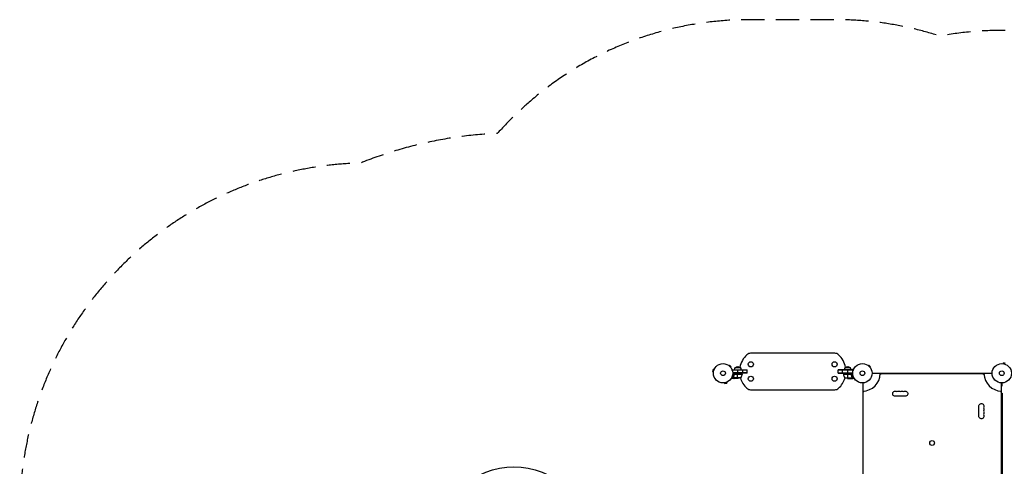
# Model space of a CAD drawing. Units: millimetres. Extents: x -4626 to 3927, y -3865 to 3470.
# Drawn here: x -4626 to 779, y 1020 to 3470 of the extents above; entities that cross this region are included whole.
import ezdxf

# ---------------------------------------------------------------- set-up
doc = ezdxf.new("R2010")
doc.units = ezdxf.units.MM
doc.header["$LTSCALE"] = 20
doc.linetypes.add('HIDDEN', pattern=[9.525, 6.35, -3.175])
doc.layers.add('2d', color=230, linetype='Continuous')
doc.layers.add('ASTM-Safetyzone', color=64, linetype='HIDDEN')

msp = doc.modelspace()

# ---------------------------------------------------------------- linework, layer by layer
at = {"layer": '2d'}
for p, q in [((-151.3, 1639.7), (-613.8, 1639.7)), ((-733.7, 1572.9), (-733.7, 1572.9)), ((-733.7, 1572.9), (-733.7, 1572.9)), ((-732.5, 1572), (-729.1, 1575.4)), ((-719.9, 1566.2), (-729.1, 1575.4)), ((31.4, 1572.9), (31.4, 1572.9)), ((31.4, 1572.9), (31.4, 1572.9)), ((32.6, 1572), (36, 1575.4)), ((45.2, 1566.2), (36, 1575.4)), ((770.9, 1582.9), (771, 1582.9)), ((770.9, 1582.9), (770.9, 1582.9)), ((772.4, 1582.7), (773.7, 1587.3)), ((786.2, 1583.9), (773.7, 1587.3)), ((-818.9, 1551.3), (-822.2, 1538.8)), ((-817.6, 1537.5), (-822.2, 1538.8)), ((-814.2, 1550.1), (-818.9, 1551.3)), ((-817.8, 1536), (-817.8, 1536.1)), ((-817.8, 1536), (-817.8, 1536)), ((-813.6, 1551.4), (-813.6, 1551.5)), ((-813.6, 1551.5), (-813.6, 1551.5)), ((-723.3, 1562.8), (-719.9, 1566.2)), ((-722.4, 1561.6), (-722.4, 1561.6)), ((-722.4, 1561.6), (-722.4, 1561.6)), ((-714.3, 1545.3), (-714.3, 1549.2)), ((-714.3, 1549.2), (-632.5, 1549.2)), ((-632.5, 1546.7), (-714.3, 1546.7)), ((-660.8, 1526.2), (-712.2, 1526.2)), ((-632.5, 1532.7), (-712.1, 1532.7)), ((-632.5, 1530.2), (-712.1, 1530.2)), ((-704.8, 1522.4), (-704.8, 1523.9)), ((-660.9, 1525.8), (-702.7, 1525.8)), ((-701.7, 1526), (-660.8, 1526)), ((-696.8, 1561.2), (-671.8, 1561.2)), ((-685.8, 1526.2), (-685.8, 1530.2)), ((-685.8, 1502.2), (-685.8, 1526)), ((-684.3, 1530.2), (-684.3, 1549.2)), ((-660.8, 1526.2), (-660.8, 1530.2)), ((-656.2, 1530.2), (-656.2, 1549.2)), ((-632.9, 1530.2), (-632.9, 1549.2)), ((-632.5, 1530.2), (-632.5, 1549.2)), ((-50.8, 1549.2), (-132.5, 1549.2)), ((-132.5, 1530.2), (-132.5, 1549.2)), ((-50.8, 1546.7), (-132.5, 1546.7)), ((-132.5, 1532.7), (-52.9, 1532.7)), ((-132.5, 1530.2), (-53, 1530.2)), ((-132.2, 1530.2), (-132.2, 1549.2)), ((-108.9, 1530.2), (-108.9, 1549.2)), ((-104.2, 1526.2), (-104.2, 1530.2)), ((-104.2, 1526.2), (-52.8, 1526.2)), ((-63.4, 1526), (-104.2, 1526)), ((-104.2, 1525.8), (-62.4, 1525.8)), ((-93.3, 1561.2), (-68.3, 1561.2)), ((-80.8, 1530.2), (-80.8, 1549.2)), ((-79.2, 1530.2), (-79.2, 1526.2)), ((-79.2, 1502.2), (-79.2, 1526)), ((-60.3, 1522.4), (-60.3, 1523.9)), ((-53.8, 1551.3), (-54.3, 1549.2)), ((-49.1, 1550.1), (-53.8, 1551.3)), ((-50.8, 1549.2), (-50.8, 1545.3)), ((-48.6, 1551.4), (-48.5, 1551.5)), ((-48.5, 1551.5), (-48.5, 1551.5)), ((41.8, 1562.8), (45.2, 1566.2)), ((42.7, 1561.6), (42.7, 1561.6)), ((42.7, 1561.6), (42.7, 1561.6)), ((712.1, 1528.2), (53, 1528.2)), ((660.4, 1527.8), (104.6, 1527.8)), ((-759.2, 1477.5), (-759.3, 1477.5)), ((-759.3, 1477.5), (-759.3, 1477.5)), ((-757.8, 1477.7), (-756.5, 1473.1)), ((-756.5, 1473.1), (-744, 1476.4)), ((-745.2, 1481.1), (-744, 1476.4)), ((-743.8, 1481.6), (-743.8, 1481.6)), ((-743.8, 1481.6), (-743.8, 1481.6)), ((-708.8, 1505.2), (-718.4, 1505.2)), ((-709.1, 1506.5), (-717.7, 1506.5)), ((-704.8, 1502.2), (-714.6, 1502.2)), ((-708.9, 1506.4), (-708.9, 1506.4)), ((-708.8, 1507), (-708.8, 1507.7)), ((-708.8, 1505.2), (-708.8, 1505.8)), ((-667.8, 1505.4), (-708.7, 1505.4)), ((-707.6, 1510.4), (-707.6, 1511)), ((-707.6, 1503.8), (-707.6, 1503.9)), ((-704.8, 1502.2), (-704.8, 1502.3)), ((-682.7, 1502.2), (-704.6, 1502.2)), ((-97.2, 1505.4), (-56.4, 1505.4)), ((-82.4, 1502.2), (-60.5, 1502.2)), ((-60.3, 1502.2), (-60.3, 1502.3)), ((-60.3, 1502.2), (-50.5, 1502.2)), ((-57.5, 1510.4), (-57.5, 1511)), ((-57.5, 1503.8), (-57.5, 1503.9)), ((-56.3, 1507), (-56.3, 1507.7)), ((-56.3, 1505.2), (-56.3, 1505.8)), ((-56.3, 1505.2), (-46.7, 1505.2)), ((-56, 1506.5), (-47.4, 1506.5)), ((-56, 1506.4), (-56, 1506.4)), ((2, 1477.2), (2, 923.6)), ((763.1, 923.6), (763.1, 1477.2)), ((766.1, 1459.4), (763.1, 1459.4)), ((766.1, 1477.2), (766.1, 1459.4)), ((-613.8, 1439.7), (-151.3, 1439.7)), ((6.5, 1432.4), (6.5, 1432.4)), ((758.6, 1432.4), (758.6, 1432.4)), ((763.1, 1420.6), (767.1, 1420.6)), ((765.6, 1420.1), (763.1, 1420.1)), ((765.6, 1420.1), (765.6, 923.6)), ((767.1, 1420.6), (767.1, 923.6)), ((235, 1403.8), (180, 1403.8)), ((639.1, 1294.8), (639.1, 1349.8))]:
    msp.add_line(p, q, dxfattribs=at)
for centre, radius in [((-765.1, 1530.2), 53), ((-612.5, 1579.2), 14), ((-152.5, 1579.2), 14), ((0, 1530.2), 53), ((765.1, 1530.2), 53), ((-765.1, 1530.2), 13), ((-612.5, 1500.2), 14), ((-152.5, 1500.2), 14), ((0, 1530.2), 13), ((765.1, 1530.2), 13), ((382.5, 1147.6), 13)]:
    msp.add_circle(centre, radius, dxfattribs=at)
for centre, radius, start, end in [((-549.5, 1539.7), 125, 132.5369, 169.7377), ((-613.8, 1609.7), 30, 90, 132.5369), ((-151.3, 1609.7), 30, 47.4631, 90), ((-215.5, 1539.7), 125, 10.2623, 47.4631), ((-549.5, 1539.7), 125, 186.2, 186.2923), ((-54.5, 1531.4), 50, 186.4728, 211.3497), ((-215.5, 1539.7), 125, 353.7077, 353.8), ((0, 1530.2), 98, 271.1694, 358.8306), ((765.1, 1530.2), 98, 181.1694, 268.8306), ((-549.5, 1539.7), 125, 196.2039, 227.4631), ((-215.5, 1539.7), 125, 312.5369, 343.7961), ((-613.8, 1469.7), 30, 227.4631, 270), ((-151.3, 1469.7), 30, 270, 312.5369), ((189.2, 1444.3), 14, 250.8901, 289.1099), ((207.5, 1444.3), 14, 250.8901, 289.1099), ((225.9, 1444.3), 14, 250.8901, 289.1099), ((679.5, 1340.6), 14, 160.8901, 199.1099), ((679.5, 1322.3), 14, 160.8901, 199.1099), ((679.5, 1303.9), 14, 160.8901, 199.1099)]:
    msp.add_arc(centre, radius, start, end, dxfattribs=at)
at = {"layer": '2d', "extrusion": (0, 0, -1)}
for centre, radius, start, end in [((684.8, 1549), 17, 0.6413, 45.8135), ((684.3, 1549.7), 17, 42.6679, 137.3321), ((683.8, 1549), 17, 134.1865, 179.3587), ((710.5, 1531.4), 50, 186.4728, 211.3497), ((663.8, 1526.1), 3, 183.1912, 186.4728), ((101.2, 1526.1), 3, 353.5272, 356.8088), ((81.3, 1549), 17, 0.6413, 45.8135), ((80.8, 1549.7), 17, 42.6679, 137.3321), ((80.3, 1549), 17, 134.1865, 179.3587), ((-97.5, 1531.3), 8, 205.9445, 267.8249), ((-667.6, 1531.3), 8, 272.1751, 334.0555), ((685.8, 1552.1), 50, 248.8998, 266.3757), ((79.2, 1552.1), 50, 273.6243, 291.1002), ((1.5, 1432.4), 8, 180, 244.0555), ((-180, 1417.8), 14, 270, 109.1099), ((-198.4, 1417.8), 14, 70.8901, 109.1099), ((-216.7, 1417.8), 14, 70.8901, 109.1099), ((-235, 1417.8), 14, 70.8901, 270), ((-766.6, 1432.4), 8, 295.9445, 0), ((-653.1, 1349.8), 14, 0, 199.1099), ((-653.1, 1294.8), 14, 160.8901, 0), ((-653.1, 1331.4), 14, 160.8901, 199.1099), ((-653.1, 1313.1), 14, 160.8901, 199.1099), ((1912.7, 605.7), 411.7, 45, 135)]:
    msp.add_arc(centre, radius, start, end, dxfattribs=at)
at = {"layer": '2d'}
for points, knots in [([(-704.9, 1523.5), (-705.2, 1520.7), (-705.7, 1517.9), (-706.5, 1514.5), (-706.7, 1513.9), (-707.1, 1512.6), (-707.3, 1511.9), (-707.9, 1510), (-708.4, 1508.7), (-708.9, 1507.5)], [0.00267622, 0.00267622, 0.00267622, 0.00267622, 0.01136401, 0.01136401, 0.01353595, 0.01353595, 0.0157079, 0.0157079, 0.0200518, 0.0200518, 0.0200518, 0.0200518]), ([(-708.7, 1507.5), (-707.7, 1509.9), (-706.9, 1512.4), (-705.5, 1517.7), (-705, 1520.4), (-704.7, 1523.3)], [0, 0, 0, 0, 0.00859307, 0.00859307, 0.01718614, 0.01718614, 0.01718614, 0.01718614]), ([(-704.9, 1523.5), (-704.8, 1523.7), (-704.8, 1523.9), (-704.7, 1524.2), (-704.6, 1524.4), (-704.5, 1524.7), (-704.4, 1524.9), (-704.1, 1525.2), (-704, 1525.3), (-703.7, 1525.5), (-703.6, 1525.6), (-703.3, 1525.8), (-703.1, 1525.9), (-702.8, 1526), (-702.6, 1526.1), (-702.2, 1526.2), (-702.1, 1526.2), (-701.9, 1526.2)], [0, 0, 0, 0, 0.000547232, 0.000547232, 0.001094464, 0.001094464, 0.001641696, 0.001641696, 0.002188928, 0.002188928, 0.002736159, 0.002736159, 0.003283391, 0.003283391, 0.003830623, 0.003830623, 0.004377855, 0.004377855, 0.004377855, 0.004377855]), ([(-704.7, 1523.3), (-704.6, 1523.6), (-704.6, 1523.9), (-704.4, 1524.3), (-704.4, 1524.4), (-704.2, 1524.6), (-704.1, 1524.7), (-703.9, 1525.1), (-703.7, 1525.3), (-703.3, 1525.5), (-703.2, 1525.6), (-703, 1525.7), (-702.8, 1525.8), (-702.7, 1525.8)], [0, 0, 0, 0, 0.000839577, 0.000839577, 0.001259366, 0.001259366, 0.001679155, 0.001679155, 0.002518732, 0.002518732, 0.002938521, 0.002938521, 0.00335831, 0.00335831, 0.00335831, 0.00335831]), ([(-63.2, 1526.2), (-63, 1526.2), (-62.8, 1526.2), (-62.5, 1526.1), (-62.3, 1526), (-62, 1525.9), (-61.8, 1525.8), (-61.5, 1525.6), (-61.3, 1525.5), (-61.1, 1525.3), (-60.9, 1525.2), (-60.7, 1524.9), (-60.6, 1524.7), (-60.5, 1524.4), (-60.4, 1524.2), (-60.3, 1523.9), (-60.3, 1523.7), (-60.2, 1523.5)], [0, 0, 0, 0, 0.000547172, 0.000547172, 0.001094344, 0.001094344, 0.001641516, 0.001641516, 0.002188688, 0.002188688, 0.00273586, 0.00273586, 0.003283032, 0.003283032, 0.003830204, 0.003830204, 0.004377377, 0.004377377, 0.004377377, 0.004377377]), ([(-62.4, 1525.8), (-62.1, 1525.7), (-61.9, 1525.6), (-61.5, 1525.3), (-61.4, 1525.2), (-61.2, 1525.1), (-61.1, 1525), (-60.9, 1524.6), (-60.7, 1524.4), (-60.5, 1523.9), (-60.4, 1523.6), (-60.4, 1523.3)], [0.001013661, 0.001013661, 0.001013661, 0.001013661, 0.001852653, 0.001852653, 0.002272148, 0.002272148, 0.002691644, 0.002691644, 0.003530636, 0.003530636, 0.004369628, 0.004369628, 0.004369628, 0.004369628]), ([(-60.4, 1523.3), (-60.1, 1520.4), (-59.6, 1517.7), (-58.2, 1512.4), (-57.4, 1509.9), (-56.4, 1507.5)], [0, 0, 0, 0, 0.00859307, 0.00859307, 0.01718614, 0.01718614, 0.01718614, 0.01718614]), ([(-56.2, 1507.5), (-57.2, 1509.9), (-58, 1512.5), (-59, 1516.5), (-59.3, 1517.8), (-59.7, 1519.9), (-59.9, 1520.7), (-60.1, 1522.1), (-60.2, 1522.8), (-60.2, 1523.5)], [0, 0, 0, 0, 0.00869705, 0.00869705, 0.01304558, 0.01304558, 0.01521984, 0.01521984, 0.01739411, 0.01739411, 0.01739411, 0.01739411]), ([(-718.7, 1504.5), (-718.3, 1504.3), (-717.9, 1504.1), (-717.2, 1503.7), (-716.9, 1503.5), (-716.5, 1503.3), (-716.3, 1503.2), (-716.1, 1503.1), (-716, 1503), (-715.9, 1503), (-715, 1502.4), (-714.6, 1502.2), (-714.6, 1502.2)], [0.0535022, 0.0535022, 0.0535022, 0.0535022, 0.125, 0.125, 0.1875, 0.1875, 0.21875, 0.234375, 0.234375, 0.25, 0.25, 0.5, 0.5, 0.5, 0.5]), ([(-708.8, 1505.2), (-708.9, 1505.2), (-708.9, 1505.3), (-708.9, 1505.4), (-709, 1505.5), (-709, 1505.8), (-709.1, 1505.9), (-709.1, 1506.1), (-709.1, 1506.3), (-709.1, 1506.4)], [0, 0, 0, 0, 0.00051115, 0.00051115, 0.001022301, 0.001022301, 0.001533451, 0.001533451, 0.002044601, 0.002044601, 0.002044601, 0.002044601]), ([(-707.6, 1503.8), (-707.7, 1503.9), (-707.9, 1504), (-708.1, 1504.1), (-708.1, 1504.2), (-708.2, 1504.3), (-708.3, 1504.3), (-708.3, 1504.4), (-708.3, 1504.4), (-708.3, 1504.4), (-708.3, 1504.4), (-708.3, 1504.4), (-708.5, 1504.6), (-708.7, 1504.9), (-708.8, 1505.2)], [0, 0, 0, 0, 0.25, 0.25, 0.375, 0.375, 0.4375, 0.46875, 0.484375, 0.492187, 0.492187, 0.5, 0.5, 1, 1, 1, 1]), ([(-708.6, 1505.1), (-708.5, 1504.8), (-708.3, 1504.6), (-708, 1504.3), (-707.9, 1504.2), (-707.7, 1504), (-707.5, 1503.9), (-707.4, 1503.8)], [0, 0, 0, 0, 0.00218234, 0.00218234, 0.003273511, 0.003273511, 0.004364681, 0.004364681, 0.004364681, 0.004364681]), ([(-707.4, 1503.8), (-706.7, 1503.4), (-706.1, 1503), (-705.1, 1502.5), (-704.8, 1502.3), (-704.6, 1502.2)], [0, 0, 0, 0, 0.00517024, 0.00517024, 0.01034048, 0.01034048, 0.01034048, 0.01034048]), ([(-60.5, 1502.2), (-60.3, 1502.3), (-60, 1502.5), (-59, 1503), (-58.4, 1503.4), (-57.7, 1503.8)], [0, 0, 0, 0, 0.00517024, 0.00517024, 0.01034048, 0.01034048, 0.01034048, 0.01034048]), ([(-57.7, 1503.8), (-57.6, 1503.9), (-57.4, 1504), (-57.2, 1504.2), (-57.1, 1504.3), (-56.8, 1504.6), (-56.6, 1504.8), (-56.5, 1505.1)], [0, 0, 0, 0, 0.001089402, 0.001089402, 0.002178803, 0.002178803, 0.004357607, 0.004357607, 0.004357607, 0.004357607]), ([(-56.3, 1505.2), (-56.3, 1505), (-56.4, 1504.9), (-56.5, 1504.7), (-56.6, 1504.6), (-56.7, 1504.5), (-56.7, 1504.5), (-56.7, 1504.4), (-56.7, 1504.4), (-56.7, 1504.4), (-56.7, 1504.4), (-57, 1504.2), (-57.2, 1504), (-57.5, 1503.8)], [0, 0, 0, 0, 0.25, 0.25, 0.375, 0.4375, 0.46875, 0.484375, 0.492188, 0.492188, 0.5, 0.5, 1, 1, 1, 1]), ([(-56.2, 1506.4), (-56.2, 1506.2), (-56.2, 1506), (-56.3, 1505.7), (-56.3, 1505.6), (-56.4, 1505.4)], [0.001328787, 0.001328787, 0.001328787, 0.001328787, 0.001872455, 0.001872455, 0.002416124, 0.002416124, 0.002416124, 0.002416124]), ([(-56, 1506), (-56, 1505.8), (-56.1, 1505.7), (-56.2, 1505.4), (-56.2, 1505.2), (-56.3, 1505.2)], [0.000526185, 0.000526185, 0.000526185, 0.000526185, 0.001315456, 0.001315456, 0.002104727, 0.002104727, 0.002104727, 0.002104727]), ([(-50.5, 1502.2), (-50.5, 1502.2), (-50.4, 1502.2), (-50.1, 1502.4), (-49.9, 1502.5), (-49.7, 1502.6), (-49.6, 1502.7), (-49.4, 1502.8), (-49.3, 1502.9), (-49.3, 1502.9), (-48.5, 1503.3), (-47.6, 1503.9), (-46.4, 1504.5)], [0.5, 0.5, 0.5, 0.5, 0.625, 0.625, 0.6875, 0.6875, 0.71875, 0.734375, 0.734375, 0.75, 0.75, 0.9464969, 0.9464969, 0.9464969, 0.9464969])]:
    msp.add_open_spline(points, degree=3, knots=knots, dxfattribs=at)
for points in [[(-702.7, 1525.8), (-702.4, 1525.9), (-702, 1526), (-701.7, 1526)], [(-62.4, 1525.8), (-62.7, 1525.9), (-63, 1526), (-63.4, 1526)], [(-60.4, 1523.3), (-60.4, 1523), (-60.3, 1522.7), (-60.3, 1522.4)], [(-709.1, 1506.5), (-709.1, 1506.8), (-709, 1507.2), (-708.9, 1507.5)], [(-709.1, 1506.4), (-709.1, 1506.4), (-709.1, 1506.4), (-709.1, 1506.5)], [(-708.9, 1506.4), (-708.9, 1506.6), (-708.9, 1506.8), (-708.8, 1506.9)], [(-708.9, 1506.4), (-708.9, 1506.5), (-708.9, 1506.5), (-708.9, 1506.6)], [(-708.7, 1505.4), (-708.8, 1505.7), (-708.9, 1506), (-708.9, 1506.4)], [(-708.9, 1506.4), (-708.9, 1506.4), (-708.9, 1506.4), (-708.9, 1506.4)], [(-708.9, 1506.4), (-708.9, 1506.4), (-708.9, 1506.4), (-708.9, 1506.4)], [(-708.8, 1506.9), (-708.8, 1507.1), (-708.7, 1507.3), (-708.7, 1507.5)], [(-708.6, 1505.1), (-708.6, 1505.2), (-708.7, 1505.3), (-708.7, 1505.4)], [(-704.6, 1502.2), (-704.6, 1502.2), (-704.7, 1502.2), (-704.8, 1502.3)], [(-60.3, 1502.3), (-60.4, 1502.2), (-60.4, 1502.2), (-60.5, 1502.2)], [(-56.4, 1505.4), (-56.4, 1505.3), (-56.5, 1505.2), (-56.5, 1505.1)], [(-56.4, 1507.5), (-56.3, 1507.1), (-56.2, 1506.8), (-56.2, 1506.4)], [(-56.2, 1507.5), (-56.1, 1507.2), (-56, 1506.8), (-56, 1506.5)], [(-56.2, 1506.4), (-56.2, 1506.4), (-56.2, 1506.4), (-56.2, 1506.4)], [(-56.2, 1506.4), (-56.2, 1506.4), (-56.2, 1506.4), (-56.2, 1506.4)], [(-56, 1506.5), (-56, 1506.4), (-56, 1506.4), (-56, 1506.4)], [(-56, 1506), (-56, 1506.2), (-56, 1506.3), (-56, 1506.4)]]:
    msp.add_open_spline(points, degree=3, dxfattribs=at)
for points, weights in [([(-707.6, 1503.8), (-705.7, 1502.7), (-704.8, 1502.2), (-704.8, 1502.2)], [1, 0.989183671007, 0.983775506511, 0.983775506511]), ([(-60.3, 1502.2), (-60.3, 1502.2), (-59.4, 1502.7), (-57.5, 1503.8)], [0.983775506511, 0.983775506511, 0.989183671007, 1])]:
    msp.add_rational_spline(points, weights, degree=3, dxfattribs=at)
at = {"layer": 'ASTM-Safetyzone', "flags": 128}
msp.add_lwpolyline([(636.4, -3752, 0.29271), (2564.2, -3329.3), (2577.6, -3315.8, 0.291822), (3002.4, -1393.7, 0.155365), (3753.1, -500.7, 0.1991), (3745.9, 1284.3, 0.175958), (2856.4, 2243.9, 0.109808), (2370, 2871.8, 0.176958), (1211.6, 3357.2, 0.059701), (767.3, 3411, 0.000614), (762.8, 3411, 0.045279), (424.3, 3379.9, 0.078601), (-143.6, 3469.7), (-621.5, 3469.7, 0.1786), (-1816.6, 3028.7, 0.033494), (-2004.1, 2845.5, 0.086347), (-2755.2, 2683.1, 0.634425), (-4156.1, -491.9, 0.087874), (-4136.8, -1147.6, 0.451273), (-2445.5, -3405, 0.020896), (-2194.7, -3439, 0.108382), (-1387, -3436.8, 0.016899), (-1262.8, -3410, 0.002886), (-1241.6, -3405.3, 0.266646), (636.4, -3752)], format="xyb", dxfattribs=at)

doc.saveas('drawing.dxf')
